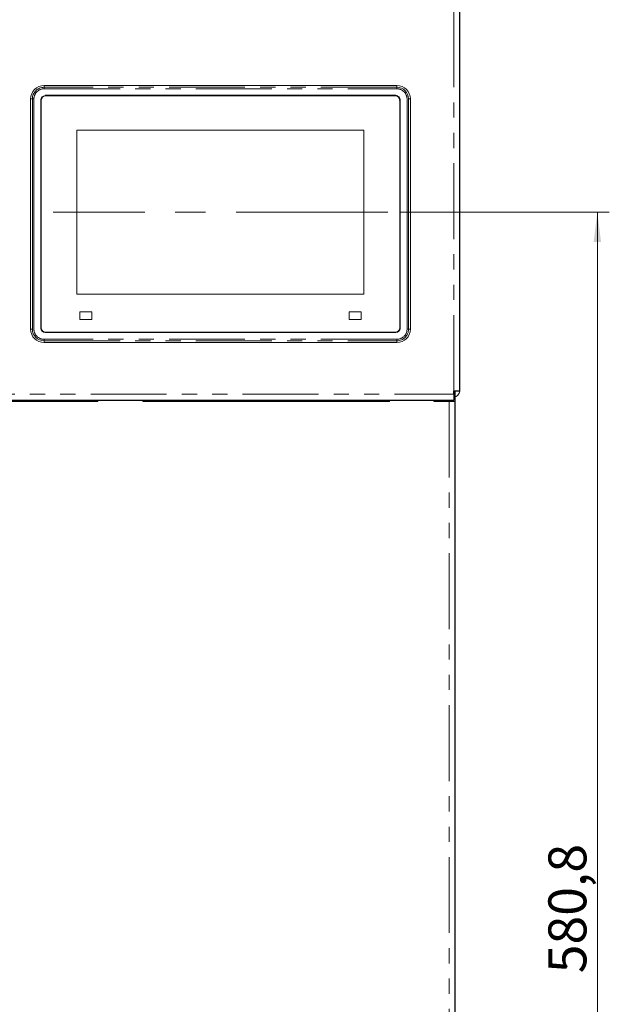
# Model space of a CAD drawing. Units: millimetres. Extents: x 6 to 588, y 5 to 414.
# Drawn here: x 399 to 448, y 171 to 253 of the extents above; entities that cross this region are included whole.
import ezdxf

# ---------------------------------------------------------------- set-up
doc = ezdxf.new("R2010")
doc.units = ezdxf.units.MM
doc.linetypes.add('CENTERX2', pattern=[20.32, 12.7, -2.54, 2.54, -2.54])
doc.linetypes.add('PHANTOM', pattern=[12.7, 6.35, -1.27, 1.27, -1.27, 1.27, -1.27])
doc.styles.add('SLDTEXTSTYLE0', font='TXT', dxfattribs={"width": 0.605})
doc.dimstyles.new('SLDDIMSTYLE2', dxfattribs={"dimtxt": 3.081982, "dimasz": 2.5, "dimexe": 0, "dimexo": 0.0625, "dimgap": 0.770496, "dimtad": 1, "dimdec": 1, "dimlfac": 4, "dimrnd": 1e-09, "dimzin": 12, "dimdsep": 46, "dimtxsty": 'SLDTEXTSTYLE0', "dimsah": 1, "dimcen": 0.09, "dimadec": 0, "dimazin": 3, "dimtfac": 1, "dimtofl": 0, "dimtmove": 0, "dimatfit": 3, "dimfxl": 1, "dimfrac": 2, "dimtolj": 1, "dimtzin": 12, "dimarcsym": 0})

# ---------------------------------------------------------------- blocks, each defined once
blk = doc.blocks.new('_D_4')
at = {"color": 7, "linetype": 'Continuous', "lineweight": 18}
for p, q in [((430.903, 237.235), (448.414, 237.235)), ((447.414, 237.235), (447.414, 92.038)), ((436.153, 92.038), (448.414, 92.038))]:
    blk.add_line(p, q, dxfattribs=at)
for points in [[(447.414, 237.235), (447.104, 234.735), (447.724, 234.735)], [(447.414, 92.038), (447.724, 94.538), (447.104, 94.538)]]:
    blk.add_solid(points, dxfattribs=at)
at = {"color": 7, "linetype": 'Continuous', "lineweight": 18, "insert": (443.321, 173.593), "char_height": 3.175, "attachment_point": 1, "rotation": 90, "style": 'SLDTEXTSTYLE0'}
blk.add_mtext('580,8', dxfattribs=at)

msp = doc.modelspace()

# ---------------------------------------------------------------- linework, layer by layer
at = {"color": 7, "linetype": 'PHANTOM', "lineweight": 18}
for p, q in [((435.4034, 222.2855), (435.4034, 284.7855)), ((401.1534, 247.833), (401.1534, 247.682)), ((430.6534, 247.833), (430.6534, 247.682)), ((401.1534, 247.682), (401.1534, 247.5571)), ((430.6534, 247.682), (401.1534, 247.682)), ((401.1534, 247.5571), (430.6534, 247.5571)), ((400.0284, 246.708), (400.1794, 246.708)), ((431.7784, 246.708), (431.6274, 246.708)), ((400.0284, 227.458), (400.1794, 227.458)), ((431.7784, 227.458), (431.6274, 227.458)), ((430.6534, 226.6088), (401.1534, 226.6088)), ((401.1534, 226.484), (430.6534, 226.484)), ((401.1534, 226.484), (401.1534, 226.333)), ((430.6534, 226.484), (430.6534, 226.6088)), ((430.6534, 226.333), (430.6534, 226.484)), ((379.6534, 222.033), (435.4034, 222.033)), ((435.0284, 221.413), (435.0284, 104.788))]:
    msp.add_line(p, q, dxfattribs=at)
at = {"color": 7, "linetype": 'Continuous', "lineweight": 25}
for p, q in [((435.9034, 222.2855), (435.9034, 284.7855)), ((430.5534, 246.983), (401.2534, 246.983)), ((379.6534, 221.533), (435.4034, 221.533)), ((433.7784, 221.413), (433.7784, 221.533)), ((435.1534, 221.533), (435.1534, 221.413)), ((435.2784, 221.533), (435.2784, 221.413)), ((435.9034, 222.2855), (435.4034, 222.2855)), ((435.4034, 222.033), (435.4034, 222.2855)), ((435.4034, 222.033), (435.4034, 221.533)), ((435.5284, 221.413), (435.5284, 222.2855)), ((435.5284, 104.788), (435.5284, 221.413))]:
    msp.add_line(p, q, dxfattribs=at)
at = {"color": 142, "linetype": 'Continuous', "lineweight": 18, "true_color": 0x0080c0}
for p, q in [((430.6534, 247.833), (401.1534, 247.833)), ((430.6534, 247.682), (430.6534, 247.5571)), ((430.6659, 247.5617), (430.6534, 247.5617)), ((400.0284, 246.708), (400.0284, 227.458)), ((400.1794, 246.708), (400.3042, 246.708)), ((400.1794, 246.708), (400.1794, 227.458)), ((400.2996, 246.708), (400.2996, 227.4455)), ((400.3042, 227.458), (400.3042, 246.708)), ((400.8784, 246.608), (400.8784, 227.558)), ((400.9034, 246.5562), (400.8909, 246.6455)), ((400.9034, 246.583), (400.9034, 227.583)), ((430.5284, 246.958), (401.2784, 246.958)), ((430.9034, 227.583), (430.9034, 246.583)), ((430.9284, 227.558), (430.9284, 246.608)), ((431.5025, 246.708), (431.5025, 227.458)), ((431.5071, 227.458), (431.5071, 246.7205)), ((431.6274, 227.458), (431.6274, 246.708)), ((431.7784, 227.458), (431.7784, 246.708)), ((427.9034, 244.088), (403.9034, 244.088)), ((403.9034, 244.088), (403.9034, 230.383)), ((427.9034, 230.383), (427.9034, 244.088)), ((403.9034, 230.383), (427.9034, 230.383)), ((404.1534, 228.8955), (404.1534, 228.2705)), ((405.1534, 228.8955), (404.1534, 228.8955)), ((405.1534, 228.2705), (405.1534, 228.8955)), ((427.6534, 228.8955), (426.6534, 228.8955)), ((426.6534, 228.8955), (426.6534, 228.2705)), ((427.6534, 228.2705), (427.6534, 228.8955)), ((404.1534, 228.2705), (405.1534, 228.2705)), ((426.6534, 228.2705), (427.6534, 228.2705)), ((430.9034, 228.487), (430.9284, 228.4785)), ((430.9284, 228.4618), (430.9034, 228.4704)), ((400.8909, 227.5205), (400.9034, 227.6097)), ((431.6274, 227.458), (431.5025, 227.458)), ((401.1409, 226.6042), (401.1534, 226.6042)), ((401.1534, 226.6088), (401.1534, 226.484)), ((401.2534, 227.183), (430.5534, 227.183)), ((430.5284, 227.208), (401.2784, 227.208)), ((402.9659, 227.1865), (402.9659, 227.183)), ((403.3409, 227.1865), (402.9659, 227.1865)), ((403.3409, 227.183), (403.3409, 227.1865)), ((403.4034, 227.1931), (403.4034, 227.208)), ((403.4034, 227.1931), (403.4042, 227.183)), ((403.4659, 227.208), (403.4659, 227.183)), ((429.6328, 227.183), (429.6244, 227.208)), ((429.641, 227.208), (429.6496, 227.183)), ((401.1534, 226.333), (430.6534, 226.333)), ((405.6534, 221.533), (405.6534, 221.413)), ((409.4034, 221.413), (409.4034, 221.533)), ((430.0284, 221.533), (430.0284, 221.413)), ((434.1534, 221.413), (434.1534, 221.533)), ((434.4034, 221.533), (434.4034, 221.413)), ((434.6534, 221.533), (434.6534, 221.413)), ((385.0284, 221.413), (405.6534, 221.413)), ((409.4034, 221.413), (430.0284, 221.413)), ((433.7784, 221.413), (435.0284, 221.413)), ((435.0284, 221.413), (435.5284, 221.413))]:
    msp.add_line(p, q, dxfattribs=at)
at = {"color": 7, "linetype": 'CENTERX2', "lineweight": 18}
msp.add_line((429.9034, 237.2355), (401.9034, 237.2355), dxfattribs=at)
at = {"color": 142, "linetype": 'Continuous', "lineweight": 18, "true_color": 0x0080c0, "flags": 128}
for points in [[(400.8909, 246.6455), (400.9156, 246.7698), (400.919, 246.7778)], [(415.8141, 246.958), (415.9034, 246.9705), (415.9926, 246.958)], [(400.919, 227.3881), (400.9156, 227.3961), (400.8909, 227.5205)], [(415.9926, 227.208), (415.9034, 227.1955), (415.8141, 227.208)]]:
    msp.add_lwpolyline(points, dxfattribs=at)
at = {"color": 142, "linetype": 'Continuous', "lineweight": 18, "true_color": 0x0080c0}
for centre, radius, start, end in [((401.1534, 246.708), 1.125, 90, 180), ((430.6534, 246.708), 1.125, 0, 90), ((430.6534, 246.708), 0.974, 0, 90), ((401.2534, 246.608), 0.375, 90, 180), ((401.2784, 246.583), 0.375, 90, 180), ((401.2159, 246.6455), 0.325, 74.057631, 114.026099), ((430.5284, 246.583), 0.375, 0, 90), ((430.5534, 246.608), 0.375, 0, 90), ((430.5909, 246.6455), 0.3125, 354.523424, 95.476573), ((401.1534, 227.458), 1.125, 180, 270), ((401.1534, 227.458), 0.974, 180, 270), ((401.2534, 227.558), 0.375, 180, 270), ((401.2784, 227.583), 0.375, 180, 270), ((430.5284, 227.583), 0.375, 270, 0), ((430.5534, 227.558), 0.375, 270, 0), ((430.6534, 227.458), 1.125, 270, 0), ((430.5909, 227.5205), 0.325, 335.970543, 15.942369), ((401.2159, 227.5205), 0.325, 245.973838, 285.942369), ((430.5909, 227.5205), 0.325, 254.057631, 294.029473), ((435.4034, 222.2855), 0.5, 270, 0)]:
    msp.add_arc(centre, radius, start, end, dxfattribs=at)
at = {"color": 7, "linetype": 'PHANTOM', "lineweight": 18}
for centre, start, end in [((401.1534, 246.708), 90, 180), ((430.6534, 227.458), 270, 0)]:
    msp.add_arc(centre, 0.974, start, end, dxfattribs=at)
at = {"color": 7, "linetype": 'Continuous', "lineweight": 25}
for centre, radius, start, end in [((430.5909, 246.6455), 0.325, 65.973585, 105.942369), ((430.5909, 246.6455), 0.325, 344.057631, 24.02642), ((433.5284, 222.224), 0.891, 294.464945, 309.146252)]:
    msp.add_arc(centre, radius, start, end, dxfattribs=at)
at = {"color": 7, "linetype": 'PHANTOM', "lineweight": 18}
for points in [[(401.1534, 247.5571), (400.9282, 247.5571), (400.7122, 247.4677), (400.3937, 247.1492), (400.3042, 246.9332), (400.3042, 246.708)], [(430.6534, 226.6088), (430.8786, 226.6088), (431.0946, 226.6983), (431.4131, 227.0168), (431.5025, 227.2328), (431.5025, 227.458)]]:
    msp.add_open_spline(points, degree=3, knots=[0, 0, 0, 0, 0.5, 0.5, 1, 1, 1, 1], dxfattribs=at)
at = {"color": 142, "linetype": 'Continuous', "lineweight": 18, "true_color": 0x0080c0}
for points in [[(430.6534, 247.5571), (430.6687, 247.5569), (430.6993, 247.5564), (430.745, 247.5526), (430.7901, 247.5466), (430.8349, 247.5381), (430.8791, 247.5271), (430.9229, 247.5137), (431.0059, 247.4833), (431.123, 247.423), (431.2578, 247.3125), (431.3684, 247.1777), (431.434, 247.0503), (431.4702, 246.9451), (431.4888, 246.8674), (431.5004, 246.7881), (431.5018, 246.7348), (431.5025, 246.708)], [(401.1534, 226.6088), (401.138, 226.609), (401.1074, 226.6095), (401.0618, 226.6133), (401.0166, 226.6193), (400.9719, 226.6279), (400.9276, 226.6389), (400.8838, 226.6523), (400.8009, 226.6826), (400.6837, 226.743), (400.5489, 226.8534), (400.4384, 226.9883), (400.3728, 227.1157), (400.3366, 227.2208), (400.318, 227.2986), (400.3063, 227.3778), (400.3049, 227.4312), (400.3042, 227.458)]]:
    msp.add_open_spline(points, degree=3, knots=[0, 0, 0, 0, 0.0345523, 0.0688578, 0.103016, 0.1371276, 0.1712939, 0.2056154, 0.2401915, 0.3700599, 0.5000288, 0.6298972, 0.7598662, 0.8201515, 0.8799086, 0.9396781, 1, 1, 1, 1], dxfattribs=at)

# ---------------------------------------------------------------- dimensions: what is measured, and where the dimension line sits
at = {"color": 7, "linetype": 'Continuous', "lineweight": 18}
dim = msp.add_linear_dim(base=(447.4139, 92.038), p1=(429.9034, 237.2355), p2=(435.1534, 92.038), angle=90, dimstyle='SLDDIMSTYLE2', dxfattribs=at)
dim.commit()
dim.dimension.update_dxf_attribs({"geometry": '_D_4', "text_midpoint": (447.4139, 178.8845), "dimtype": 160})

doc.saveas('drawing.dxf')
